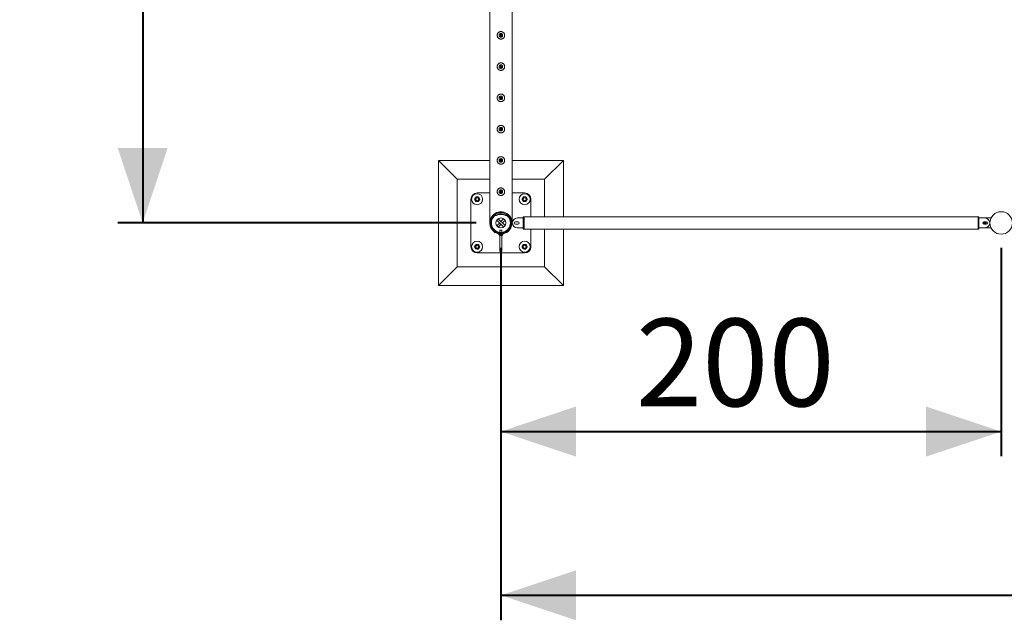
# Model space of a CAD drawing. Units: millimetres. Extents: x 0 to 42, y 0 to 29.8.
# Drawn here: x 5.3 to 9.2, y 12.4 to 14.8 of the extents above; entities that cross this region are included whole.
import ezdxf

# ---------------------------------------------------------------- set-up
doc = ezdxf.new("R2010")
doc.units = ezdxf.units.MM
doc.layers.add('LE_NORM', color=179, linetype='Continuous', lineweight=40)
doc.styles.add('SLDTEXTSTYLE0', font='TXT', dxfattribs={"width": 0.605})
doc.dimstyles.new('SLDDIMSTYLE1', dxfattribs={"dimtxt": 0.35, "dimasz": 0.3, "dimexe": 0, "dimexo": 0.0625, "dimgap": 0.0875, "dimtad": 1, "dimlfac": 100, "dimrnd": 1e-09, "dimzin": 12, "dimdsep": 46, "dimtxsty": 'SLDTEXTSTYLE0', "dimsah": 1, "dimcen": 0.09, "dimadec": 0, "dimazin": 3, "dimtfac": 1, "dimtofl": 0, "dimtmove": 0, "dimatfit": 3, "dimfxl": 0, "dimfrac": 2, "dimtolj": 1, "dimtzin": 12, "dimarcsym": 0})
doc.dimstyles.new('SLDDIMSTYLE3', dxfattribs={"dimtxt": 0.35, "dimasz": 0.3, "dimexe": 0, "dimexo": 0.0625, "dimgap": 0.0875, "dimtad": 1, "dimdec": 0, "dimlfac": 100, "dimrnd": 1e-09, "dimzin": 12, "dimdsep": 46, "dimtxsty": 'SLDTEXTSTYLE0', "dimsah": 1, "dimcen": 0.09, "dimadec": 0, "dimazin": 3, "dimtfac": 1, "dimtofl": 0, "dimtmove": 0, "dimatfit": 3, "dimfxl": 0, "dimfrac": 2, "dimtolj": 1, "dimtzin": 12, "dimarcsym": 0})

# ---------------------------------------------------------------- blocks, each defined once
blk = doc.blocks.new('_D_5')
at = {"layer": 'LE_NORM'}
for p, q in [((7.1184, 26.4951), (5.6863, 26.4951)), ((5.7853, 26.4951), (5.7853, 13.9951)), ((7.1184, 13.9951), (5.6863, 13.9951))]:
    blk.add_line(p, q, dxfattribs=at)
for points in [[(5.7853, 26.4951), (5.6853, 26.1951), (5.8853, 26.1951)], [(5.7853, 13.9951), (5.8853, 14.2951), (5.6853, 14.2951)]]:
    blk.add_solid(points, dxfattribs=at)
at = {"layer": 'LE_NORM', "char_height": 0.35, "attachment_point": 1, "rotation": 90, "style": 'SLDTEXTSTYLE0'}
for s, insert in [('(5x250)', (5.3342, 20.2011, -1.2399)), ('1250', (5.3342, 18.9518, -1.2399))]:
    blk.add_mtext(s, dxfattribs=dict(at, insert=insert))
blk = doc.blocks.new('_D_10')
at = {"layer": 'LE_NORM'}
for p, q in [((7.2175, 13.896), (7.2175, 13.0624)), ((9.2176, 13.896), (9.2176, 13.0624)), ((7.2175, 13.1614), (9.2176, 13.1614))]:
    blk.add_line(p, q, dxfattribs=at)
for points in [[(7.2175, 13.1614), (7.5175, 13.0614), (7.5175, 13.2614)], [(9.2176, 13.1614), (8.9176, 13.2614), (8.9176, 13.0614)]]:
    blk.add_solid(points, dxfattribs=at)
at = {"layer": 'LE_NORM', "insert": (7.7572, 13.6126, -1.2399), "char_height": 0.35, "attachment_point": 1, "style": 'SLDTEXTSTYLE0'}
blk.add_mtext('200', dxfattribs=at)
blk = doc.blocks.new('_D_11')
at = {"layer": 'LE_NORM'}
for p, q in [((7.2175, 13.896), (7.2175, 12.4078)), ((31.2175, 13.896), (31.2175, 12.4078)), ((7.2175, 12.5069), (31.2175, 12.5069))]:
    blk.add_line(p, q, dxfattribs=at)
for points in [[(7.2175, 12.5069), (7.5175, 12.4069), (7.5175, 12.6069)], [(31.2175, 12.5069), (30.9175, 12.6069), (30.9175, 12.4069)]]:
    blk.add_solid(points, dxfattribs=at)
at = {"layer": 'LE_NORM', "char_height": 0.35, "attachment_point": 1, "style": 'SLDTEXTSTYLE0'}
for s, insert in [('(12x200)', (19.1183, 12.9581, -1.2399)), ('2400', (17.7596, 12.9581, -1.2399))]:
    blk.add_mtext(s, dxfattribs=dict(at, insert=insert))

msp = doc.modelspace()

# ---------------------------------------------------------------- linework, layer by layer
at = {"color": 7, "linetype": 'Continuous', "lineweight": 0}
for p, q in [((7.17305, 16.49297), (7.17305, 13.99718)), ((7.26195, 13.99721), (7.26195, 16.49294)), ((7.2106, 14.74635), (7.21045, 14.74508)), ((7.21045, 14.74508), (7.21052, 14.74466)), ((7.2106, 14.62135), (7.21045, 14.62008)), ((7.21045, 14.62008), (7.21052, 14.61966)), ((7.2106, 14.49635), (7.21045, 14.49508)), ((7.21045, 14.49508), (7.21052, 14.49466)), ((7.2106, 14.37135), (7.21045, 14.37008)), ((7.21045, 14.37008), (7.21052, 14.36966)), ((7.17305, 14.24508), (6.9675, 14.24508)), ((6.9675, 14.24508), (7.0425, 14.17008)), ((6.9675, 14.24508), (6.9675, 13.74508)), ((7.2106, 14.24635), (7.21045, 14.24508)), ((7.2145, 14.24508), (7.21045, 14.24508)), ((7.21045, 14.24508), (7.21052, 14.24466)), ((7.22446, 14.24508), (7.22046, 14.24508)), ((7.4675, 14.24508), (7.26195, 14.24508)), ((7.4675, 14.24508), (7.3925, 14.17008)), ((7.4675, 14.01923), (7.4675, 14.24508)), ((7.17305, 14.17008), (7.0425, 14.17008)), ((7.0425, 14.17008), (7.0425, 13.82008)), ((7.3925, 14.17008), (7.26195, 14.17008)), ((7.3925, 14.01923), (7.3925, 14.17008)), ((7.17305, 14.11508), (7.1225, 14.11508)), ((7.2106, 14.12135), (7.21045, 14.12008)), ((7.21045, 14.12008), (7.21052, 14.11966)), ((7.22233, 14.11508), (7.21266, 14.11508)), ((7.3125, 14.11508), (7.26195, 14.11508)), ((7.0975, 14.09008), (7.0975, 13.90008)), ((7.3375, 14.01923), (7.3375, 14.09008)), ((7.19616, 14.02953), (7.19616, 14.02753)), ((7.1964, 14.0287), (7.1975, 14.02703)), ((7.1964, 14.0287), (7.1964, 14.02671)), ((7.1964, 14.02671), (7.1975, 14.02503)), ((7.1975, 14.02503), (7.1975, 14.02703)), ((7.19953, 14.02657), (7.19953, 14.02457)), ((7.21, 14.03889), (7.21, 14.03564)), ((7.2135, 14.03603), (7.2135, 14.03935)), ((7.2135, 14.03603), (7.2215, 14.03603)), ((7.2135, 14.03603), (7.2215, 14.03603)), ((7.2135, 14.03603), (7.2135, 14.03603)), ((7.2215, 14.03603), (7.2215, 14.03932)), ((7.2215, 14.03603), (7.2215, 14.03603)), ((7.225, 14.03564), (7.225, 14.03889)), ((7.23547, 14.02457), (7.23547, 14.02657)), ((7.23749, 14.02703), (7.23859, 14.0287)), ((7.23749, 14.02703), (7.23749, 14.02503)), ((7.23749, 14.02503), (7.23859, 14.02671)), ((7.23859, 14.02671), (7.23859, 14.0287)), ((7.23884, 14.02753), (7.23884, 14.02953)), ((7.3071, 14.01508), (7.2831, 14.01508)), ((7.3101, 14.02008), (7.3071, 14.02008)), ((7.3071, 13.97008), (7.3071, 14.02008)), ((7.3101, 13.97008), (7.3101, 14.02008)), ((9.1251, 14.01923), (7.3101, 14.01923)), ((9.1281, 14.02008), (9.1251, 14.02008)), ((9.1251, 13.97008), (9.1251, 14.02008)), ((9.1281, 13.97008), (9.1281, 14.02008)), ((9.1521, 14.01508), (9.1281, 14.01508)), ((9.17631, 14.01508), (9.1523, 14.01508)), ((7.21143, 13.99466), (7.20081, 13.98405)), ((7.20115, 14.0066), (7.22902, 13.97873)), ((7.21708, 13.989), (7.20647, 13.97839)), ((7.20697, 14.01208), (7.2345, 13.98455)), ((7.21143, 13.99466), (7.21708, 13.989)), ((7.21791, 14.00115), (7.22853, 14.01176)), ((7.22357, 13.99549), (7.21791, 14.00115)), ((7.22357, 13.99549), (7.23418, 14.0061)), ((7.25602, 13.98032), (7.256, 13.98032)), ((7.26195, 13.99718), (7.26195, 13.99721)), ((7.2861, 14.00008), (7.2761, 14.00008)), ((7.2761, 13.99008), (7.2861, 13.99008)), ((9.15811, 13.99658), (9.14649, 13.99658)), ((9.15811, 13.99358), (9.14649, 13.99358)), ((9.1591, 14.00008), (9.1491, 14.00008)), ((9.1491, 13.99008), (9.1591, 13.99008)), ((7.2095, 13.95063), (7.2095, 13.94774)), ((7.2255, 13.95063), (7.2095, 13.95063)), ((7.2135, 13.96663), (7.2135, 13.95729)), ((7.2215, 13.96663), (7.2135, 13.96663)), ((7.2135, 13.95528), (7.2135, 13.95402)), ((7.21642, 13.94482), (7.21554, 13.94482)), ((7.21642, 13.94532), (7.21642, 13.94482)), ((7.21858, 13.94482), (7.21858, 13.94532)), ((7.21945, 13.94482), (7.21858, 13.94482)), ((7.2215, 13.95729), (7.2215, 13.96663)), ((7.2215, 13.95402), (7.2215, 13.95528)), ((7.2255, 13.94774), (7.2255, 13.95063)), ((7.2831, 13.97508), (7.3071, 13.97508)), ((7.3071, 13.97008), (7.3101, 13.97008)), ((7.3101, 13.97093), (9.1251, 13.97093)), ((7.3375, 13.90008), (7.3375, 13.97093)), ((7.3925, 13.82008), (7.3925, 13.97093)), ((7.4675, 13.74508), (7.4675, 13.97093)), ((9.1251, 13.97008), (9.1281, 13.97008)), ((9.1281, 13.97508), (9.1521, 13.97508)), ((9.1523, 13.97508), (9.17631, 13.97508)), ((7.1225, 13.87508), (7.3125, 13.87508)), ((7.2135, 13.88063), (7.2215, 13.88063)), ((6.9675, 13.74508), (7.0425, 13.82008)), ((7.0425, 13.82008), (7.3925, 13.82008)), ((7.4675, 13.74508), (7.3925, 13.82008)), ((6.9675, 13.74508), (7.4675, 13.74508))]:
    msp.add_line(p, q, dxfattribs=at)
at = {"color": 8, "linetype": 'Continuous', "lineweight": 0}
for p, q in [((7.2255, 13.94774), (7.2095, 13.94774)), ((7.2252, 13.94716), (7.20979, 13.94716)), ((7.2135, 13.9453), (7.2135, 13.88063)), ((7.2215, 13.88063), (7.2215, 13.9453))]:
    msp.add_line(p, q, dxfattribs=at)
at = {"color": 7, "linetype": 'Continuous', "lineweight": 0, "flags": 128}
for points in [[(7.2135, 14.03632), (7.21131, 14.03604), (7.21, 14.03582)], [(7.225, 14.03582), (7.22368, 14.03604), (7.2215, 14.03632)]]:
    msp.add_lwpolyline(points, dxfattribs=at)
at = {"color": 7, "linetype": 'Continuous', "lineweight": 0}
for centre, radius in [((7.2175, 14.74508), 0.003), ((7.2175, 14.62008), 0.003), ((7.2175, 14.49508), 0.003), ((7.2175, 14.37008), 0.003), ((7.2175, 14.24508), 0.003), ((7.1225, 14.09008), 0.022), ((7.1225, 14.09008), 0.006), ((7.2175, 14.12008), 0.003), ((7.3125, 14.09008), 0.022), ((7.3125, 14.09008), 0.006), ((7.2175, 13.99508), 0.02), ((9.2176, 13.99508), 0.045), ((7.1225, 13.90008), 0.022), ((7.1225, 13.90008), 0.006), ((7.3125, 13.90008), 0.022), ((7.3125, 13.90008), 0.006)]:
    msp.add_circle(centre, radius, dxfattribs=at)
for centre, radius, start, end in [((7.1225, 14.09008), 0.025, 90, 180), ((7.1225, 14.09008), 0.009, 146.84238, 206.84238), ((7.1225, 14.09008), 0.009, 86.84238, 146.84238), ((7.1225, 14.09008), 0.009, 26.84238, 86.84238), ((7.1225, 14.09008), 0.009, 326.84238, 26.84238), ((7.3125, 14.09008), 0.009, 146.84238, 206.84238), ((7.3125, 14.09008), 0.009, 86.84238, 146.84238), ((7.3125, 14.09008), 0.025, 0, 90), ((7.3125, 14.09008), 0.009, 26.84238, 86.84238), ((7.3125, 14.09008), 0.009, 326.84238, 26.84238), ((7.1225, 14.09008), 0.009, 206.84238, 266.84238), ((7.1225, 14.09008), 0.009, 266.84238, 326.84238), ((7.3125, 14.09008), 0.009, 206.84238, 266.84238), ((7.3125, 14.09008), 0.009, 266.84238, 326.84238), ((7.2175, 13.99508), 0.04445, 99.71392, 80.28608), ((7.2175, 13.99508), 0.04125, 100.47568, 79.52432), ((7.2175, 13.99508), 0.04, 122.24026, 57.75974), ((7.2175, 13.99508), 0.038, 123.46455, 56.39417), ((7.19765, 14.02953), 0.0015, 133.8253, 213.29562), ((7.19764, 14.02752), 0.00148, 179.82825, 213.39321), ((7.19876, 14.02786), 0.0015, 213.30519, 300.85542), ((7.19876, 14.02586), 0.0015, 213.30519, 300.85542), ((7.2175, 13.99651), 0.03502, 59.12772, 120.87228), ((7.2175, 13.99451), 0.03502, 59.12396, 120.87604), ((7.23624, 14.02786), 0.0015, 239.14458, 326.69481), ((7.23624, 14.02586), 0.0015, 239.14458, 326.69481), ((7.23734, 14.02953), 0.0015, 326.74203, 38.7224), ((7.23735, 14.02752), 0.00148, 326.60679, 0.17175), ((7.2831, 13.99508), 0.02, 90, 270), ((9.1521, 13.99508), 0.02, 270, 90), ((9.17631, 14.01408), 0.001, 37.98086, 90), ((7.2761, 13.99508), 0.005, 90, 270), ((7.2861, 13.99508), 0.005, 270, 90), ((9.1491, 13.99508), 0.005, 90, 270), ((9.1523, 13.99508), 0.006, 123.60704, 236.39288), ((9.1523, 13.99508), 0.006, 303.55731, 56.44269), ((9.1591, 13.99508), 0.005, 270, 90), ((9.17631, 13.97608), 0.001, 270, 322.01904), ((7.21022, 13.94774), 0.00072, 180, 233.64163), ((7.2175, 13.95763), 0.013, 233.64163, 251.73867), ((7.2131, 13.95103), 0.0004, 270, 0), ((7.21324, 13.94539), 0.000212, 327.58971, 339.82071), ((7.2175, 13.95763), 0.01296, 251.76745, 261.32976), ((7.2175, 13.95963), 0.01435, 265.6862, 274.3138), ((7.2175, 13.95763), 0.01296, 278.67024, 288.23255), ((7.2219, 13.95103), 0.0004, 180, 270), ((7.22175, 13.94539), 0.000212, 200.17929, 212.41029), ((7.2175, 13.95763), 0.013, 288.26133, 306.35837), ((7.22478, 13.94774), 0.00072, 306.35837, 0), ((7.1225, 13.90008), 0.025, 180, 270), ((7.1225, 13.90008), 0.009, 146.84238, 206.84238), ((7.1225, 13.90008), 0.009, 86.84238, 146.84238), ((7.1225, 13.90008), 0.009, 26.84238, 86.84238), ((7.1225, 13.90008), 0.009, 326.84238, 26.84238), ((7.3125, 13.90008), 0.009, 146.84238, 206.84238), ((7.3125, 13.90008), 0.009, 86.84238, 146.84238), ((7.3125, 13.90008), 0.025, 270, 0), ((7.3125, 13.90008), 0.009, 26.84238, 86.84238), ((7.3125, 13.90008), 0.009, 326.84238, 26.84238), ((7.1225, 13.90008), 0.009, 206.84238, 266.84238), ((7.1225, 13.90008), 0.009, 266.84238, 326.84238), ((7.3125, 13.90008), 0.009, 206.84238, 266.84238), ((7.3125, 13.90008), 0.009, 266.84238, 326.84238)]:
    msp.add_arc(centre, radius, start, end, dxfattribs=at)
for points, knots in [([(7.2025, 14.74508), (7.20254, 14.74589), (7.20262, 14.74752), (7.20323, 14.7499), (7.20419, 14.75213), (7.20551, 14.7542), (7.20716, 14.75604), (7.20914, 14.75762), (7.21138, 14.75885), (7.21381, 14.75969), (7.21632, 14.7601), (7.21881, 14.76009), (7.22122, 14.75967), (7.2235, 14.75889), (7.22563, 14.75775), (7.22758, 14.75627), (7.22929, 14.75446), (7.2307, 14.75234), (7.23174, 14.74999), (7.23237, 14.74751), (7.23256, 14.74499), (7.23235, 14.74255), (7.23175, 14.74021), (7.2308, 14.738), (7.2295, 14.73597), (7.22785, 14.73412), (7.22588, 14.73255), (7.22363, 14.73131), (7.2212, 14.73047), (7.2187, 14.73005), (7.2162, 14.73007), (7.2138, 14.73047), (7.21152, 14.73125), (7.20938, 14.73238), (7.20744, 14.73386), (7.20572, 14.73568), (7.2043, 14.73779), (7.20327, 14.74012), (7.20262, 14.74258), (7.20254, 14.74424), (7.2025, 14.74508)], [0, 0, 0, 0, 0.0257913, 0.0515837, 0.0773289, 0.1030762, 0.1297624, 0.1564521, 0.1838602, 0.2112587, 0.2376805, 0.2640976, 0.2894514, 0.314808, 0.3405107, 0.3662085, 0.3931523, 0.4200933, 0.4474392, 0.474776, 0.5008459, 0.5269167, 0.5520631, 0.5772086, 0.6031752, 0.6291423, 0.6564018, 0.6836466, 0.7107239, 0.7378021, 0.7635656, 0.7893318, 0.8146606, 0.8400086, 0.8663011, 0.8925969, 0.9199649, 0.94732, 0.9736594, 1, 1, 1, 1]), ([(7.22455, 14.74508), (7.22447, 14.74429), (7.22432, 14.74272), (7.22312, 14.74062), (7.22135, 14.73901), (7.21912, 14.73808), (7.21672, 14.73794), (7.21442, 14.73859), (7.21246, 14.73995), (7.21105, 14.7419), (7.21036, 14.74421), (7.21048, 14.74661), (7.21137, 14.74882), (7.21294, 14.75063), (7.21503, 14.75182), (7.2174, 14.75226), (7.21976, 14.75189), (7.22188, 14.75077), (7.2235, 14.74902), (7.22441, 14.74701), (7.22451, 14.74564), (7.22455, 14.74508)], [0, 0, 0, 0, 0.0531479, 0.1062912, 0.1598987, 0.2138622, 0.2672852, 0.3201692, 0.3732989, 0.4271104, 0.480987, 0.534172, 0.5870243, 0.6403802, 0.6943138, 0.7480021, 0.8010075, 0.8539472, 0.9075372, 0.9614967, 1, 1, 1, 1]), ([(7.22448, 14.74466), (7.22451, 14.74532), (7.22456, 14.74637), (7.22412, 14.7473), (7.22396, 14.74764)], [0, 0, 0, 0, 0.63189736, 1, 1, 1, 1]), ([(7.2025, 14.62008), (7.20254, 14.62089), (7.20262, 14.62252), (7.20323, 14.6249), (7.20419, 14.62713), (7.20551, 14.6292), (7.20716, 14.63104), (7.20914, 14.63262), (7.21138, 14.63385), (7.21381, 14.63469), (7.21632, 14.6351), (7.21881, 14.63509), (7.22122, 14.63467), (7.2235, 14.63389), (7.22563, 14.63275), (7.22758, 14.63127), (7.22929, 14.62946), (7.2307, 14.62734), (7.23174, 14.62499), (7.23237, 14.62251), (7.23256, 14.61999), (7.23235, 14.61755), (7.23175, 14.61521), (7.2308, 14.613), (7.2295, 14.61097), (7.22785, 14.60912), (7.22588, 14.60755), (7.22363, 14.60631), (7.2212, 14.60547), (7.2187, 14.60505), (7.2162, 14.60507), (7.2138, 14.60547), (7.21152, 14.60625), (7.20938, 14.60738), (7.20744, 14.60886), (7.20572, 14.61068), (7.2043, 14.61279), (7.20327, 14.61512), (7.20262, 14.61758), (7.20254, 14.61924), (7.2025, 14.62008)], [0, 0, 0, 0, 0.0257913, 0.0515837, 0.0773289, 0.1030762, 0.1297624, 0.1564521, 0.1838602, 0.2112587, 0.2376805, 0.2640976, 0.2894514, 0.314808, 0.3405107, 0.3662085, 0.3931523, 0.4200933, 0.4474392, 0.474776, 0.5008459, 0.5269167, 0.5520631, 0.5772086, 0.6031752, 0.6291423, 0.6564018, 0.6836466, 0.7107239, 0.7378021, 0.7635656, 0.7893318, 0.8146606, 0.8400086, 0.8663011, 0.8925969, 0.9199649, 0.94732, 0.9736594, 1, 1, 1, 1]), ([(7.22455, 14.62008), (7.22447, 14.61929), (7.22432, 14.61772), (7.22312, 14.61562), (7.22135, 14.61401), (7.21912, 14.61308), (7.21672, 14.61294), (7.21442, 14.61359), (7.21246, 14.61495), (7.21105, 14.6169), (7.21036, 14.61921), (7.21048, 14.62161), (7.21137, 14.62382), (7.21294, 14.62563), (7.21503, 14.62682), (7.2174, 14.62726), (7.21976, 14.62689), (7.22188, 14.62577), (7.2235, 14.62402), (7.22441, 14.62201), (7.22451, 14.62064), (7.22455, 14.62008)], [0, 0, 0, 0, 0.0531479, 0.1062912, 0.1598987, 0.2138622, 0.2672852, 0.3201692, 0.3732989, 0.4271104, 0.480987, 0.534172, 0.5870243, 0.6403802, 0.6943138, 0.7480021, 0.8010075, 0.8539472, 0.9075372, 0.9614967, 1, 1, 1, 1]), ([(7.22448, 14.61966), (7.22451, 14.62032), (7.22456, 14.62137), (7.22412, 14.6223), (7.22396, 14.62264)], [0, 0, 0, 0, 0.63189736, 1, 1, 1, 1]), ([(7.2025, 14.49508), (7.20254, 14.49589), (7.20262, 14.49752), (7.20323, 14.4999), (7.20419, 14.50213), (7.20551, 14.5042), (7.20716, 14.50604), (7.20914, 14.50762), (7.21138, 14.50885), (7.21381, 14.50969), (7.21632, 14.5101), (7.21881, 14.51009), (7.22122, 14.50967), (7.2235, 14.50889), (7.22563, 14.50775), (7.22758, 14.50627), (7.22929, 14.50446), (7.2307, 14.50234), (7.23174, 14.49999), (7.23237, 14.49751), (7.23256, 14.49499), (7.23235, 14.49255), (7.23175, 14.49021), (7.2308, 14.488), (7.2295, 14.48597), (7.22785, 14.48412), (7.22588, 14.48255), (7.22363, 14.48131), (7.2212, 14.48047), (7.2187, 14.48005), (7.2162, 14.48007), (7.2138, 14.48047), (7.21152, 14.48125), (7.20938, 14.48238), (7.20744, 14.48386), (7.20572, 14.48568), (7.2043, 14.48779), (7.20327, 14.49012), (7.20262, 14.49258), (7.20254, 14.49424), (7.2025, 14.49508)], [0, 0, 0, 0, 0.0257913, 0.0515837, 0.0773289, 0.1030762, 0.1297624, 0.1564521, 0.1838602, 0.2112587, 0.2376805, 0.2640976, 0.2894514, 0.314808, 0.3405107, 0.3662085, 0.3931523, 0.4200933, 0.4474392, 0.474776, 0.5008459, 0.5269167, 0.5520631, 0.5772086, 0.6031752, 0.6291423, 0.6564018, 0.6836466, 0.7107239, 0.7378021, 0.7635656, 0.7893318, 0.8146606, 0.8400086, 0.8663011, 0.8925969, 0.9199649, 0.94732, 0.9736594, 1, 1, 1, 1]), ([(7.22455, 14.49508), (7.22447, 14.49429), (7.22432, 14.49272), (7.22312, 14.49062), (7.22135, 14.48901), (7.21912, 14.48808), (7.21672, 14.48794), (7.21442, 14.48859), (7.21246, 14.48995), (7.21105, 14.4919), (7.21036, 14.49421), (7.21048, 14.49661), (7.21137, 14.49882), (7.21294, 14.50063), (7.21503, 14.50182), (7.2174, 14.50226), (7.21976, 14.50189), (7.22188, 14.50077), (7.2235, 14.49902), (7.22441, 14.49701), (7.22451, 14.49564), (7.22455, 14.49508)], [0, 0, 0, 0, 0.0531479, 0.1062912, 0.1598987, 0.2138622, 0.2672852, 0.3201692, 0.3732989, 0.4271104, 0.480987, 0.534172, 0.5870243, 0.6403802, 0.6943138, 0.7480021, 0.8010075, 0.8539472, 0.9075372, 0.9614967, 1, 1, 1, 1]), ([(7.22448, 14.49466), (7.22451, 14.49532), (7.22456, 14.49637), (7.22412, 14.4973), (7.22396, 14.49764)], [0, 0, 0, 0, 0.63189736, 1, 1, 1, 1]), ([(7.2025, 14.37008), (7.20254, 14.37089), (7.20262, 14.37252), (7.20323, 14.3749), (7.20419, 14.37713), (7.20551, 14.3792), (7.20716, 14.38104), (7.20914, 14.38262), (7.21138, 14.38385), (7.21381, 14.38469), (7.21632, 14.3851), (7.21881, 14.38509), (7.22122, 14.38467), (7.2235, 14.38389), (7.22563, 14.38275), (7.22758, 14.38127), (7.22929, 14.37946), (7.2307, 14.37734), (7.23174, 14.37499), (7.23237, 14.37251), (7.23256, 14.36999), (7.23235, 14.36755), (7.23175, 14.36521), (7.2308, 14.363), (7.2295, 14.36097), (7.22785, 14.35912), (7.22588, 14.35755), (7.22363, 14.35631), (7.2212, 14.35547), (7.2187, 14.35505), (7.2162, 14.35507), (7.2138, 14.35547), (7.21152, 14.35625), (7.20938, 14.35738), (7.20744, 14.35886), (7.20572, 14.36068), (7.2043, 14.36279), (7.20327, 14.36512), (7.20262, 14.36758), (7.20254, 14.36924), (7.2025, 14.37008)], [0, 0, 0, 0, 0.0257913, 0.0515837, 0.0773289, 0.1030762, 0.1297624, 0.1564521, 0.1838602, 0.2112587, 0.2376805, 0.2640976, 0.2894514, 0.314808, 0.3405107, 0.3662085, 0.3931523, 0.4200933, 0.4474392, 0.474776, 0.5008459, 0.5269167, 0.5520631, 0.5772086, 0.6031752, 0.6291423, 0.6564018, 0.6836466, 0.7107239, 0.7378021, 0.7635656, 0.7893318, 0.8146606, 0.8400086, 0.8663011, 0.8925969, 0.9199649, 0.94732, 0.9736594, 1, 1, 1, 1]), ([(7.22455, 14.37008), (7.22447, 14.36929), (7.22432, 14.36772), (7.22312, 14.36562), (7.22135, 14.36401), (7.21912, 14.36308), (7.21672, 14.36294), (7.21442, 14.36359), (7.21246, 14.36495), (7.21105, 14.3669), (7.21036, 14.36921), (7.21048, 14.37161), (7.21137, 14.37382), (7.21294, 14.37563), (7.21503, 14.37682), (7.2174, 14.37726), (7.21976, 14.37689), (7.22188, 14.37577), (7.2235, 14.37402), (7.22441, 14.37201), (7.22451, 14.37064), (7.22455, 14.37008)], [0, 0, 0, 0, 0.0531479, 0.1062912, 0.1598987, 0.2138622, 0.2672852, 0.3201692, 0.3732989, 0.4271104, 0.480987, 0.534172, 0.5870243, 0.6403802, 0.6943138, 0.7480021, 0.8010075, 0.8539472, 0.9075372, 0.9614967, 1, 1, 1, 1]), ([(7.22448, 14.36966), (7.22451, 14.37032), (7.22456, 14.37137), (7.22412, 14.3723), (7.22396, 14.37264)], [0, 0, 0, 0, 0.63189736, 1, 1, 1, 1]), ([(7.2025, 14.24508), (7.20254, 14.24589), (7.20262, 14.24752), (7.20323, 14.2499), (7.20419, 14.25213), (7.20551, 14.2542), (7.20716, 14.25604), (7.20914, 14.25762), (7.21138, 14.25885), (7.21381, 14.25969), (7.21632, 14.2601), (7.21881, 14.26009), (7.22122, 14.25967), (7.2235, 14.25889), (7.22563, 14.25775), (7.22758, 14.25627), (7.22929, 14.25446), (7.2307, 14.25234), (7.23174, 14.24999), (7.23237, 14.24751), (7.23256, 14.24499), (7.23235, 14.24255), (7.23175, 14.24021), (7.2308, 14.238), (7.2295, 14.23597), (7.22785, 14.23412), (7.22588, 14.23255), (7.22363, 14.23131), (7.2212, 14.23047), (7.2187, 14.23005), (7.2162, 14.23007), (7.2138, 14.23047), (7.21152, 14.23125), (7.20938, 14.23238), (7.20744, 14.23386), (7.20572, 14.23568), (7.2043, 14.23779), (7.20327, 14.24012), (7.20262, 14.24258), (7.20254, 14.24424), (7.2025, 14.24508)], [0, 0, 0, 0, 0.0257913, 0.0515837, 0.0773289, 0.1030762, 0.1297624, 0.1564521, 0.1838602, 0.2112587, 0.2376805, 0.2640976, 0.2894514, 0.314808, 0.3405107, 0.3662085, 0.3931523, 0.4200933, 0.4474392, 0.474776, 0.5008459, 0.5269167, 0.5520631, 0.5772086, 0.6031752, 0.6291423, 0.6564018, 0.6836466, 0.7107239, 0.7378021, 0.7635656, 0.7893318, 0.8146606, 0.8400086, 0.8663011, 0.8925969, 0.9199649, 0.94732, 0.9736594, 1, 1, 1, 1]), ([(7.22455, 14.24508), (7.22447, 14.24429), (7.22432, 14.24272), (7.22312, 14.24062), (7.22135, 14.23901), (7.21912, 14.23808), (7.21672, 14.23794), (7.21442, 14.23859), (7.21246, 14.23995), (7.21105, 14.2419), (7.21036, 14.24421), (7.21048, 14.24661), (7.21137, 14.24882), (7.21294, 14.25063), (7.21503, 14.25182), (7.2174, 14.25226), (7.21976, 14.25189), (7.22188, 14.25077), (7.2235, 14.24902), (7.22441, 14.24701), (7.22451, 14.24564), (7.22455, 14.24508)], [0, 0, 0, 0, 0.0531479, 0.1062912, 0.1598987, 0.2138622, 0.2672852, 0.3201692, 0.3732989, 0.4271104, 0.480987, 0.534172, 0.5870243, 0.6403802, 0.6943138, 0.7480021, 0.8010075, 0.8539472, 0.9075372, 0.9614967, 1, 1, 1, 1]), ([(7.22448, 14.24466), (7.22451, 14.24532), (7.22456, 14.24637), (7.22412, 14.2473), (7.22396, 14.24764)], [0, 0, 0, 0, 0.63189736, 1, 1, 1, 1]), ([(7.2025, 14.12008), (7.20254, 14.12089), (7.20262, 14.12252), (7.20323, 14.1249), (7.20419, 14.12713), (7.20551, 14.1292), (7.20716, 14.13104), (7.20914, 14.13262), (7.21138, 14.13385), (7.21381, 14.13469), (7.21632, 14.1351), (7.21881, 14.13509), (7.22122, 14.13467), (7.2235, 14.13389), (7.22563, 14.13275), (7.22758, 14.13127), (7.22929, 14.12946), (7.2307, 14.12734), (7.23174, 14.12499), (7.23237, 14.12251), (7.23256, 14.11999), (7.23235, 14.11755), (7.23175, 14.11521), (7.2308, 14.113), (7.2295, 14.11097), (7.22785, 14.10912), (7.22588, 14.10755), (7.22363, 14.10631), (7.2212, 14.10547), (7.2187, 14.10505), (7.2162, 14.10507), (7.2138, 14.10547), (7.21152, 14.10625), (7.20938, 14.10738), (7.20744, 14.10886), (7.20572, 14.11068), (7.2043, 14.11279), (7.20327, 14.11512), (7.20262, 14.11758), (7.20254, 14.11924), (7.2025, 14.12008)], [0, 0, 0, 0, 0.0257913, 0.0515837, 0.0773289, 0.1030762, 0.1297624, 0.1564521, 0.1838602, 0.2112587, 0.2376805, 0.2640976, 0.2894514, 0.314808, 0.3405107, 0.3662085, 0.3931523, 0.4200933, 0.4474392, 0.474776, 0.5008459, 0.5269167, 0.5520631, 0.5772086, 0.6031752, 0.6291423, 0.6564018, 0.6836466, 0.7107239, 0.7378021, 0.7635656, 0.7893318, 0.8146606, 0.8400086, 0.8663011, 0.8925969, 0.9199649, 0.94732, 0.9736594, 1, 1, 1, 1]), ([(7.11212, 14.09065), (7.11236, 14.09101), (7.11329, 14.09243), (7.11425, 14.0939), (7.11496, 14.095)], [0, 0, 0, 0, 0.2575213, 1, 1, 1, 1]), ([(7.11496, 14.095), (7.11522, 14.09539), (7.11618, 14.09687), (7.11712, 14.0983), (7.1178, 14.09935)], [0, 0, 0, 0, 0.2686007, 1, 1, 1, 1]), ([(7.1178, 14.09935), (7.11865, 14.0993), (7.12035, 14.09921), (7.12211, 14.09911), (7.12299, 14.09906)], [0, 0, 0, 0, 0.4954215, 1, 1, 1, 1]), ([(7.12299, 14.09906), (7.12312, 14.09906), (7.12405, 14.099), (7.1258, 14.09891), (7.12738, 14.09882), (7.12818, 14.09878)], [0, 0, 0, 0, 0.0701185, 0.5308897, 1, 1, 1, 1]), ([(7.12818, 14.09878), (7.12856, 14.09802), (7.12933, 14.0965), (7.13013, 14.09493), (7.13053, 14.09414)], [0, 0, 0, 0, 0.4955144, 1, 1, 1, 1]), ([(7.13053, 14.09414), (7.13058, 14.09403), (7.131, 14.0932), (7.1318, 14.09163), (7.13251, 14.09022), (7.13287, 14.0895)], [0, 0, 0, 0, 0.0700612, 0.5307358, 1, 1, 1, 1]), ([(7.22455, 14.12008), (7.22447, 14.11929), (7.22432, 14.11772), (7.22312, 14.11562), (7.22135, 14.11401), (7.21912, 14.11308), (7.21672, 14.11294), (7.21442, 14.11359), (7.21246, 14.11495), (7.21105, 14.1169), (7.21036, 14.11921), (7.21048, 14.12161), (7.21137, 14.12382), (7.21294, 14.12563), (7.21503, 14.12682), (7.2174, 14.12726), (7.21976, 14.12689), (7.22188, 14.12577), (7.2235, 14.12402), (7.22441, 14.12201), (7.22451, 14.12064), (7.22455, 14.12008)], [0, 0, 0, 0, 0.0531479, 0.1062912, 0.1598987, 0.2138622, 0.2672852, 0.3201692, 0.3732989, 0.4271104, 0.480987, 0.534172, 0.5870243, 0.6403802, 0.6943138, 0.7480021, 0.8010075, 0.8539472, 0.9075372, 0.9614967, 1, 1, 1, 1]), ([(7.22448, 14.11966), (7.22451, 14.12032), (7.22456, 14.12137), (7.22412, 14.1223), (7.22396, 14.12264)], [0, 0, 0, 0, 0.63189736, 1, 1, 1, 1]), ([(7.30212, 14.09065), (7.30236, 14.09101), (7.30329, 14.09243), (7.30425, 14.0939), (7.30496, 14.095)], [0, 0, 0, 0, 0.2575213, 1, 1, 1, 1]), ([(7.30496, 14.095), (7.30522, 14.09539), (7.30618, 14.09687), (7.30712, 14.0983), (7.3078, 14.09935)], [0, 0, 0, 0, 0.2686007, 1, 1, 1, 1]), ([(7.3078, 14.09935), (7.30865, 14.0993), (7.31035, 14.09921), (7.31211, 14.09911), (7.31299, 14.09906)], [0, 0, 0, 0, 0.49551033, 1, 1, 1, 1]), ([(7.31299, 14.09906), (7.31312, 14.09906), (7.31405, 14.099), (7.3158, 14.09891), (7.31738, 14.09882), (7.31818, 14.09878)], [0, 0, 0, 0, 0.06993825, 0.53071161, 1, 1, 1, 1]), ([(7.31818, 14.09878), (7.31856, 14.09802), (7.31933, 14.0965), (7.32013, 14.09493), (7.32053, 14.09414)], [0, 0, 0, 0, 0.4954742, 1, 1, 1, 1]), ([(7.32053, 14.09414), (7.32058, 14.09403), (7.321, 14.0932), (7.3218, 14.09163), (7.32251, 14.09022), (7.32287, 14.0895)], [0, 0, 0, 0, 0.0700612, 0.5307358, 1, 1, 1, 1]), ([(7.11447, 14.08601), (7.11441, 14.08612), (7.11399, 14.08695), (7.1132, 14.08852), (7.11248, 14.08994), (7.11212, 14.09065)], [0, 0, 0, 0, 0.0700612, 0.5307358, 1, 1, 1, 1]), ([(7.11681, 14.08138), (7.11643, 14.08213), (7.11566, 14.08365), (7.11487, 14.08522), (7.11447, 14.08601)], [0, 0, 0, 0, 0.4954742, 1, 1, 1, 1]), ([(7.122, 14.08109), (7.12188, 14.0811), (7.12095, 14.08115), (7.11919, 14.08125), (7.11761, 14.08133), (7.11681, 14.08138)], [0, 0, 0, 0, 0.06993328, 0.53071161, 1, 1, 1, 1]), ([(7.12719, 14.0808), (7.12635, 14.08085), (7.12465, 14.08094), (7.12289, 14.08104), (7.122, 14.08109)], [0, 0, 0, 0, 0.4955128, 1, 1, 1, 1]), ([(7.12719, 14.0808), (7.12743, 14.08117), (7.12835, 14.08259), (7.12932, 14.08406), (7.13003, 14.08515)], [0, 0, 0, 0, 0.2575951, 1, 1, 1, 1]), ([(7.13003, 14.08515), (7.13029, 14.08555), (7.13125, 14.08702), (7.13219, 14.08846), (7.13287, 14.0895)], [0, 0, 0, 0, 0.2686561, 1, 1, 1, 1]), ([(7.30447, 14.08601), (7.30441, 14.08612), (7.30399, 14.08695), (7.3032, 14.08852), (7.30248, 14.08994), (7.30212, 14.09065)], [0, 0, 0, 0, 0.0700612, 0.5307358, 1, 1, 1, 1]), ([(7.30681, 14.08138), (7.30643, 14.08213), (7.30566, 14.08365), (7.30487, 14.08522), (7.30447, 14.08601)], [0, 0, 0, 0, 0.4955144, 1, 1, 1, 1]), ([(7.312, 14.08109), (7.31188, 14.0811), (7.31095, 14.08115), (7.30919, 14.08125), (7.30761, 14.08133), (7.30681, 14.08138)], [0, 0, 0, 0, 0.0701136, 0.5308897, 1, 1, 1, 1]), ([(7.31719, 14.0808), (7.31635, 14.08085), (7.31465, 14.08094), (7.31289, 14.08104), (7.312, 14.08109)], [0, 0, 0, 0, 0.4954239, 1, 1, 1, 1]), ([(7.31719, 14.0808), (7.31743, 14.08117), (7.31835, 14.08259), (7.31932, 14.08406), (7.32003, 14.08515)], [0, 0, 0, 0, 0.2575951, 1, 1, 1, 1]), ([(7.32003, 14.08515), (7.32029, 14.08555), (7.32125, 14.08702), (7.32219, 14.08846), (7.32287, 14.0895)], [0, 0, 0, 0, 0.2686561, 1, 1, 1, 1]), ([(7.17305, 13.99718), (7.17305, 13.99723), (7.17306, 13.99738), (7.17315, 13.999), (7.17343, 14.00152), (7.1741, 14.00521), (7.17525, 14.00933), (7.17706, 14.01388), (7.17945, 14.01835), (7.18268, 14.02301), (7.18621, 14.02687), (7.18978, 14.02995), (7.19328, 14.03251), (7.19782, 14.03515), (7.20327, 14.03738), (7.20887, 14.03885), (7.21435, 14.03958), (7.21998, 14.03962), (7.22542, 14.03898), (7.23059, 14.03771), (7.23594, 14.03572), (7.24138, 14.03282), (7.24599, 14.02939), (7.24954, 14.02605), (7.25224, 14.02297), (7.25462, 14.01973), (7.25669, 14.01628), (7.25843, 14.01268), (7.25985, 14.00893), (7.26091, 14.00509), (7.26153, 14.00176), (7.26182, 13.99921), (7.26192, 13.99782), (7.26194, 13.99722), (7.26195, 13.99721), (7.26195, 13.99721)], [0, 0, 0, 0, 0.0054442, 0.017754, 0.0455609, 0.0735407, 0.113184, 0.1528222, 0.193679, 0.2345271, 0.2844368, 0.3099736, 0.3355062, 0.3747229, 0.4149505, 0.4477935, 0.4815504, 0.5144129, 0.5483254, 0.5799202, 0.6122609, 0.6562613, 0.7015295, 0.7318675, 0.7622125, 0.7933969, 0.8245868, 0.8573379, 0.8900906, 0.9234618, 0.9568331, 0.9767333, 0.9911839, 0.9969023, 1, 1, 1, 1]), ([(7.11212, 13.90065), (7.11236, 13.90101), (7.11329, 13.90243), (7.11425, 13.9039), (7.11496, 13.905)], [0, 0, 0, 0, 0.2575213, 1, 1, 1, 1]), ([(7.11447, 13.89601), (7.11441, 13.89612), (7.11399, 13.89695), (7.1132, 13.89852), (7.11248, 13.89994), (7.11212, 13.90065)], [0, 0, 0, 0, 0.0700612, 0.5307358, 1, 1, 1, 1]), ([(7.11496, 13.905), (7.11522, 13.90539), (7.11618, 13.90687), (7.11712, 13.9083), (7.1178, 13.90935)], [0, 0, 0, 0, 0.2685808, 1, 1, 1, 1]), ([(7.1178, 13.90935), (7.11865, 13.9093), (7.12035, 13.90921), (7.12211, 13.90911), (7.12299, 13.90906)], [0, 0, 0, 0, 0.4954239, 1, 1, 1, 1]), ([(7.12299, 13.90906), (7.12312, 13.90906), (7.12405, 13.909), (7.1258, 13.90891), (7.12738, 13.90882), (7.12818, 13.90878)], [0, 0, 0, 0, 0.0701136, 0.5308897, 1, 1, 1, 1]), ([(7.12818, 13.90878), (7.12856, 13.90802), (7.12933, 13.9065), (7.13013, 13.90493), (7.13053, 13.90414)], [0, 0, 0, 0, 0.4955144, 1, 1, 1, 1]), ([(7.13003, 13.89515), (7.13029, 13.89555), (7.13125, 13.89702), (7.13219, 13.89845), (7.13287, 13.8995)], [0, 0, 0, 0, 0.2686561, 1, 1, 1, 1]), ([(7.13053, 13.90414), (7.13058, 13.90403), (7.131, 13.9032), (7.1318, 13.90163), (7.13251, 13.90022), (7.13287, 13.8995)], [0, 0, 0, 0, 0.0700612, 0.5307358, 1, 1, 1, 1]), ([(7.30212, 13.90065), (7.30236, 13.90101), (7.30329, 13.90243), (7.30425, 13.9039), (7.30496, 13.905)], [0, 0, 0, 0, 0.2575213, 1, 1, 1, 1]), ([(7.30447, 13.89601), (7.30441, 13.89612), (7.30399, 13.89695), (7.3032, 13.89852), (7.30248, 13.89994), (7.30212, 13.90065)], [0, 0, 0, 0, 0.0700612, 0.5307358, 1, 1, 1, 1]), ([(7.30496, 13.905), (7.30522, 13.90539), (7.30618, 13.90687), (7.30712, 13.9083), (7.3078, 13.90935)], [0, 0, 0, 0, 0.2685808, 1, 1, 1, 1]), ([(7.3078, 13.90935), (7.30865, 13.9093), (7.31035, 13.90921), (7.31211, 13.90911), (7.31299, 13.90906)], [0, 0, 0, 0, 0.4955128, 1, 1, 1, 1]), ([(7.31299, 13.90906), (7.31312, 13.90906), (7.31405, 13.909), (7.3158, 13.90891), (7.31738, 13.90882), (7.31818, 13.90878)], [0, 0, 0, 0, 0.06993328, 0.53071161, 1, 1, 1, 1]), ([(7.31818, 13.90878), (7.31856, 13.90802), (7.31933, 13.9065), (7.32013, 13.90493), (7.32053, 13.90414)], [0, 0, 0, 0, 0.4954742, 1, 1, 1, 1]), ([(7.32003, 13.89515), (7.32029, 13.89555), (7.32125, 13.89702), (7.32219, 13.89845), (7.32287, 13.8995)], [0, 0, 0, 0, 0.2686561, 1, 1, 1, 1]), ([(7.32053, 13.90414), (7.32058, 13.90403), (7.321, 13.9032), (7.3218, 13.90163), (7.32251, 13.90022), (7.32287, 13.8995)], [0, 0, 0, 0, 0.0700612, 0.5307358, 1, 1, 1, 1]), ([(7.11681, 13.89138), (7.11643, 13.89213), (7.11566, 13.89365), (7.11487, 13.89522), (7.11447, 13.89601)], [0, 0, 0, 0, 0.4954742, 1, 1, 1, 1]), ([(7.122, 13.89109), (7.12188, 13.8911), (7.12095, 13.89115), (7.11919, 13.89124), (7.11761, 13.89133), (7.11681, 13.89138)], [0, 0, 0, 0, 0.06993825, 0.53071161, 1, 1, 1, 1]), ([(7.12719, 13.8908), (7.12635, 13.89085), (7.12465, 13.89094), (7.12289, 13.89104), (7.122, 13.89109)], [0, 0, 0, 0, 0.49551033, 1, 1, 1, 1]), ([(7.12719, 13.8908), (7.12743, 13.89117), (7.12835, 13.89259), (7.12932, 13.89406), (7.13003, 13.89515)], [0, 0, 0, 0, 0.2575407, 1, 1, 1, 1]), ([(7.30681, 13.89138), (7.30643, 13.89213), (7.30566, 13.89365), (7.30487, 13.89522), (7.30447, 13.89601)], [0, 0, 0, 0, 0.4955144, 1, 1, 1, 1]), ([(7.312, 13.89109), (7.31188, 13.8911), (7.31095, 13.89115), (7.30919, 13.89124), (7.30761, 13.89133), (7.30681, 13.89138)], [0, 0, 0, 0, 0.0701185, 0.5308897, 1, 1, 1, 1]), ([(7.31719, 13.8908), (7.31635, 13.89085), (7.31465, 13.89094), (7.31289, 13.89104), (7.312, 13.89109)], [0, 0, 0, 0, 0.4954215, 1, 1, 1, 1]), ([(7.31719, 13.8908), (7.31743, 13.89117), (7.31835, 13.89259), (7.31932, 13.89406), (7.32003, 13.89515)], [0, 0, 0, 0, 0.2575407, 1, 1, 1, 1])]:
    msp.add_open_spline(points, degree=3, knots=knots, dxfattribs=at)

# ---------------------------------------------------------------- dimensions: what is measured, and where the dimension line sits
at = {"layer": 'LE_NORM'}
dim = msp.add_linear_dim(base=(5.78535, 13.99508), p1=(7.2175, 26.49508), p2=(7.2175, 13.99508), angle=90, text='<> (5x250)', dimstyle='SLDDIMSTYLE1', dxfattribs=at)
dim.commit()
dim.dimension.update_dxf_attribs({"geometry": '_D_5', "text_midpoint": (5.78535, 20.24508), "dimtype": 160})
dim = msp.add_linear_dim(base=(9.2176, 13.16143), p1=(7.2175, 13.99508), p2=(9.2176, 13.99508), dimstyle='SLDDIMSTYLE3', dxfattribs=at)
dim.commit()
dim.dimension.update_dxf_attribs({"geometry": '_D_10', "text_midpoint": (8.21755, 13.16143), "dimtype": 160})
dim = msp.add_linear_dim(base=(31.2175, 12.50689), p1=(7.2175, 13.99508), p2=(31.2175, 13.99508), text='<>  (12x200)', dimstyle='SLDDIMSTYLE1', dxfattribs=at)
dim.commit()
dim.dimension.update_dxf_attribs({"geometry": '_D_11', "text_midpoint": (19.2175, 12.50689), "dimtype": 160})

doc.saveas('drawing.dxf')
